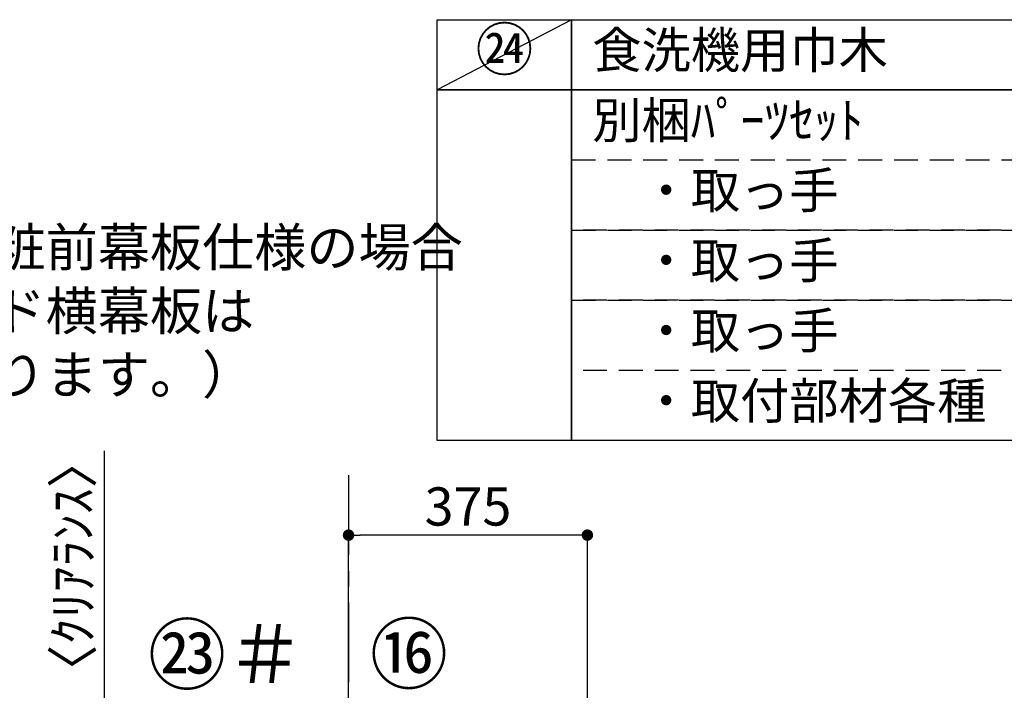
# Model space of a CAD drawing. Extents: x 27948 to 54421, y -22065 to -13195.
# Drawn here: x 37345 to 38891, y -17514 to -16460 of the extents above; entities that cross this region are included whole.
import ezdxf

# ---------------------------------------------------------------- set-up
doc = ezdxf.new("R2010")
doc.units = 0
doc.header["$LTSCALE"] = 50
doc.header["$MEASUREMENT"] = 0
doc.linetypes.add('CENTER', pattern=[2, 1.25, -0.25, 0.25, -0.25])
doc.linetypes.add('DASHED', pattern=[0.75, 0.5, -0.25])
doc.layers.get('0').update_dxf_attribs({"linetype": 'CONTINUOUS'})
doc.layers.get('DEFPOINTS').update_dxf_attribs({"color": 146, "linetype": 'CONTINUOUS'})
for name, color, linetype in [('111-壁仕上', 3, 'CONTINUOUS'), ('160-文字', 254, 'CONTINUOUS'), ('161-番号', 110, 'CONTINUOUS'), ('166-寸法B', 11, 'CONTINUOUS')]:
    doc.layers.add(name, color=color, linetype=linetype)
doc.styles.add('KH001', font='txt')
doc.dimstyles.new('KH1xx030', dxfattribs={"dimscale": 30, "dimtxt": 2, "dimasz": 0.6, "dimexe": 0.3, "dimexo": 1.2, "dimgap": 0.5, "dimtad": 3, "dimdec": 1, "dimdsep": 46, "dimlunit": 6, "dimtxsty": 'KH001', "dimblk": 'DOT', "dimcen": 1, "dimdle": 1, "dimclrd": 256, "dimclre": 256, "dimclrt": 256, "dimadec": 0, "dimazin": 0, "dimtfac": 1, "dimtdec": 1, "dimtix": 1, "dimtmove": 2, "dimatfit": 3, "dimldrblk": 'CLOSEDBLANK', "dimfxl": 1, "dimtolj": 1, "dimtzin": 0, "dimlwd": -1, "dimlwe": -1, "dimarcsym": 0})

# ---------------------------------------------------------------- blocks, each defined once
blk = doc.blocks.new('_Dot')
at = {"color": 0, "linetype": 'ByBlock', "lineweight": -2}
blk.add_line((-0.5, 0), (-1, 0), dxfattribs=at)
at = {"color": 0, "linetype": 'ByBlock', "const_width": 0.5}
blk.add_lwpolyline([(-0.25, 0, 1), (0.25, 0, 1)], format="xyb", close=True, dxfattribs=at)
blk = doc.blocks.new('*D187')
at = {"layer": '166-寸法B', "transparency": 16777216}
for p, q in [((37478.6, -17604.9), (37478.6, -17137.3)), ((37478.6, -17586.9), (37478.6, -17568.9)), ((37825.6, -17604.9), (37469.6, -17604.9)), ((37478.6, -17609.9), (37478.6, -17604.9)), ((37825.6, -17609.9), (37469.6, -17609.9)), ((37478.6, -17627.9), (37478.6, -17645.9))]:
    blk.add_line(p, q, dxfattribs=at)
at = {"layer": 'DEFPOINTS', "color": 0, "transparency": 16777216}
for p in [(37478.6, -17604.9), (37861.6, -17604.9), (37861.6, -17609.9)]:
    blk.add_point(p, dxfattribs=at)
at = {"layer": '166-寸法B', "transparency": 16777216, "xscale": 18, "yscale": 18, "zscale": 18}
for p, rotation in [((37478.6, -17604.9), 270), ((37478.6, -17609.9), 90)]:
    blk.add_blockref('_Dot', p, dxfattribs=dict(at, rotation=rotation))
at = {"layer": '166-寸法B', "transparency": 16777216, "insert": (37428.6, -17341.8), "char_height": 60, "attachment_point": 5, "rotation": 90, "style": 'KH001'}
blk.add_mtext('\\A1;5〈ｸﾘｱﾗﾝｽ〉', dxfattribs=at)
blk = doc.blocks.new('_ClosedBlank')
at = {"color": 0, "linetype": 'ByBlock', "lineweight": -2}
for p, q in [((-1, 0.167), (0, 0)), ((-1, 0.167), (-1, -0.167)), ((0, 0), (-1, -0.167))]:
    blk.add_line(p, q, dxfattribs=at)
blk = doc.blocks.new('*D196')
at = {"layer": '166-寸法B', "transparency": 16777216}
for p, q in [((37861.6, -17568.9), (37861.6, -17260.9)), ((38236.6, -17568.9), (38236.6, -17260.9)), ((38218.6, -17269.9), (37879.6, -17269.9))]:
    blk.add_line(p, q, dxfattribs=at)
at = {"layer": 'DEFPOINTS', "color": 0, "transparency": 16777216}
for p in [(37861.6, -17269.9), (37861.6, -17604.9), (38236.6, -17604.9)]:
    blk.add_point(p, dxfattribs=at)
at = {"layer": '166-寸法B', "transparency": 16777216, "xscale": 18, "yscale": 18, "zscale": 18, "rotation": 180}
blk.add_blockref('_Dot', (37861.6, -17269.9), dxfattribs=at)
at = {"layer": '166-寸法B', "transparency": 16777216, "xscale": 18, "yscale": 18, "zscale": 18}
blk.add_blockref('_Dot', (38236.6, -17269.9), dxfattribs=at)
at = {"layer": '166-寸法B', "transparency": 16777216, "insert": (38049.1, -17224.9), "char_height": 60, "attachment_point": 5, "style": 'KH001'}
blk.add_mtext('\\A1;375', dxfattribs=at)

msp = doc.modelspace()

# ---------------------------------------------------------------- linework, layer by layer
at = {"layer": '111-壁仕上', "color": 253, "linetype": 'CENTER', "ltscale": 2}
msp.add_line((37861.57, -17175.76), (37861.57, -20966.75), dxfattribs=at)
at = {"layer": '160-文字', "color": 6}
for points in [[(38000.68, -16460.44), (38211.87, -16460.44), (38211.87, -16570.6), (38000.68, -16570.6)], [(38211.87, -16460.44), (39954.73, -16460.44), (39954.73, -16570.6), (38211.87, -16570.6)], [(38000.68, -16570.6), (38211.87, -16570.6), (38211.87, -17121.4), (38000.68, -17121.4)], [(38211.87, -16570.6), (40204.73, -16570.6), (40204.73, -17121.4), (38211.87, -17121.4)]]:
    msp.add_lwpolyline(points, close=True, dxfattribs=at)
at = {"layer": '160-文字', "linetype": 'DASHED', "ltscale": 1.5}
for points in [[(38211.87, -16680.76), (39954.73, -16680.76), (39954.73, -16790.92), (38211.87, -16790.92)], [(38211.87, -16790.92), (39954.73, -16790.92), (39954.73, -16901.08), (38211.87, -16901.08)], [(38211.87, -16901.08), (39954.73, -16901.08), (39954.73, -17011.24), (38211.87, -17011.24)]]:
    msp.add_lwpolyline(points, close=True, dxfattribs=at)
at = {"layer": 'DEFPOINTS'}
msp.add_line((38211.87, -16460.44), (38000.68, -16570.6), dxfattribs=at)

# ---------------------------------------------------------------- texts
at = {"layer": '160-文字', "style": 'KH001'}
for s, insert, char_height, attachment_point in [('㉔', (38106.27, -16515.52), 66.42, 5), ('{食洗機用巾木}', (38244.27, -16515.52), 56.7, 4), ('別梱ﾊﾟｰﾂｾｯﾄ', (38244.27, -16625.68), 56.7, 4), ('\u3000・取っ手', (38244.27, -16735.84), 56.7, 4), ('＃印はレンジフード化粧前幕板仕様の場合\\P （その場合でも、フード横幕板は\\P   シルバー塗装仕様となります。）', (36485.7, -17066.67), 60, 7), ('\u3000・取っ手', (38244.27, -16846), 56.7, 4), ('\u3000・取っ手', (38244.27, -16956.16), 56.7, 4), ('\u3000・取付部材各種', (38244.27, -17066.32), 56.7, 4)]:
    msp.add_mtext(s, dxfattribs=dict(at, insert=insert, char_height=char_height, attachment_point=attachment_point))
at = {"layer": '161-番号', "char_height": 90, "attachment_point": 3, "style": 'KH001'}
for s, insert in [('㉓＃', (37792.23, -17412.55)), ('⑯', (38017.78, -17411.58))]:
    msp.add_mtext(s, dxfattribs=dict(at, insert=insert))

# ---------------------------------------------------------------- dimensions: what is measured, and where the dimension line sits
at = {"layer": '166-寸法B'}
dim = msp.add_linear_dim(base=(37478.63, -17604.89), p1=(37861.57, -17609.89), p2=(37861.57, -17604.89), angle=90, text='<>〈ｸﾘｱﾗﾝｽ〉', dimstyle='KH1xx030', override={"dimtmove": 1}, dxfattribs=at)
dim.commit()
dim.dimension.update_dxf_attribs({"geometry": '*D187', "text_midpoint": (37491.13, -17341.8), "dimtype": 128})
dim = msp.add_linear_dim(base=(37861.57, -17269.89), p1=(38236.57, -17604.89), p2=(37861.57, -17604.89), angle=180, dimstyle='KH1xx030', dxfattribs=at)
dim.commit()
dim.dimension.update_dxf_attribs({"geometry": '*D196', "text_midpoint": (38049.07, -17224.89)})

doc.saveas('drawing.dxf')
